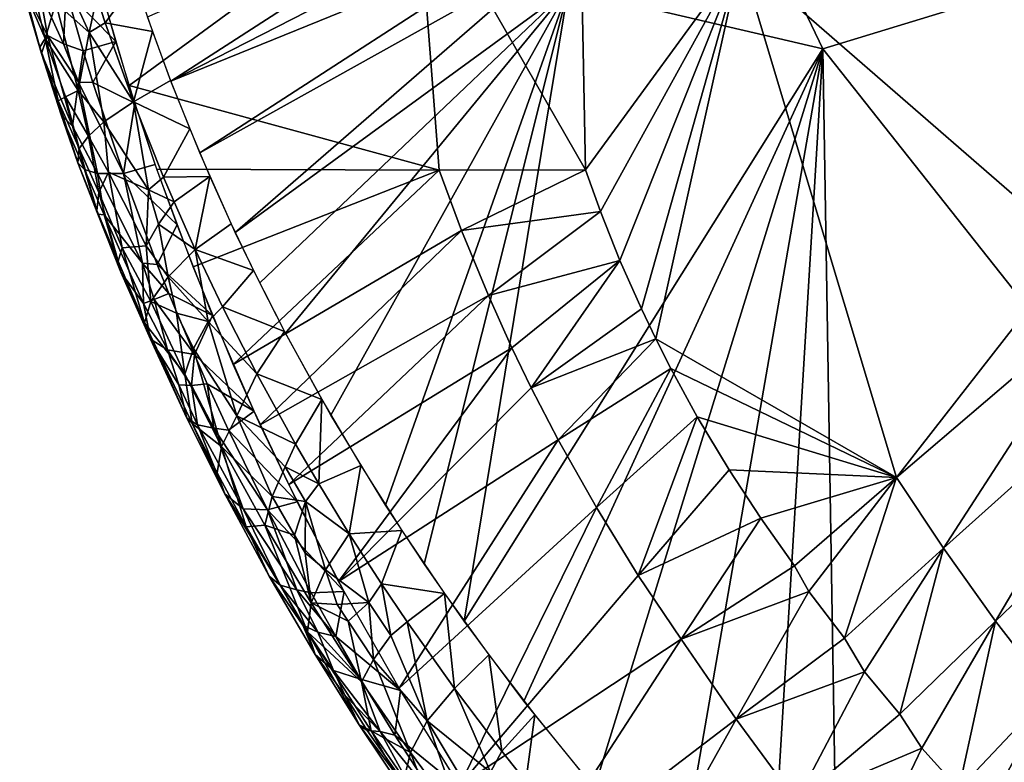
# Model space of a CAD drawing. Extents: x -238 to 238, y 0 to 810.
# Drawn here: x -210 to -178, y 691 to 715 of the extents above; entities that cross this region are included whole.
import ezdxf

# ---------------------------------------------------------------- set-up
doc = ezdxf.new("R2010")
doc.units = 0
doc.header["$MEASUREMENT"] = 0

msp = doc.modelspace()

# ---------------------------------------------------------------- linework, layer by layer
for points in [[(-186.362396, 717.249634, -379.275238), (-175.87822, 731.238708, -390.938965), (-175.394287, 707.714111, -387.193665)], [(-196.98233, 719.945984, -369.466766), (-191.665955, 722.052185, -375.116669), (-191.439423, 710.286133, -373.26059)], [(-191.665955, 722.052185, -375.116669), (-186.362396, 717.249634, -379.275238), (-191.439423, 710.286133, -373.26059)], [(-193.46814, 720.655884, -387.725952), (-205.030991, 713.195984, -375.17807), (-205.801819, 715.308044, -374.757935)], [(-193.46814, 720.655884, -387.725952), (-193.080643, 719.307739, -387.844421), (-205.030991, 713.195984, -375.17807)], [(-184.287308, 715.553589, -394.942749), (-162.953049, 720.576416, -412.346832), (-183.656784, 714.259216, -395.248016)], [(-183.656784, 714.259216, -395.248016), (-162.953049, 720.576416, -412.346832), (-162.820892, 687.921448, -406.680878)], [(-196.98233, 719.945984, -369.466766), (-206.395126, 713.056824, -358.200745), (-207.207031, 715.802795, -357.772308)], [(-196.98233, 719.945984, -369.466766), (-196.231979, 710.277466, -368.523193), (-206.395126, 713.056824, -358.200745)], [(-196.98233, 719.945984, -369.466766), (-191.439423, 710.286133, -373.26059), (-196.231979, 710.277466, -368.523193)], [(-193.080643, 719.307739, -387.844421), (-192.72998, 718.201721, -387.970642), (-205.030991, 713.195984, -375.17807)], [(-192.72998, 718.201721, -387.970642), (-204.084579, 710.84906, -375.729492), (-205.030991, 713.195984, -375.17807)], [(-192.72998, 718.201721, -387.970642), (-192.431747, 717.34137, -388.09137), (-204.084579, 710.84906, -375.729492)], [(-192.431747, 717.34137, -388.09137), (-202.921448, 708.241638, -376.444336), (-204.084579, 710.84906, -375.729492)], [(-192.431747, 717.34137, -388.09137), (-192.005219, 716.210022, -388.280243), (-202.921448, 708.241638, -376.444336)], [(-186.362396, 717.249634, -379.275238), (-190.951416, 708.922058, -373.490143), (-191.439423, 710.286133, -373.26059)], [(-186.362396, 717.249634, -379.275238), (-190.314774, 707.325317, -373.818604), (-190.951416, 708.922058, -373.490143)], [(-186.362396, 717.249634, -379.275238), (-189.609161, 705.733582, -374.209747), (-190.314774, 707.325317, -373.818604)], [(-186.362396, 717.249634, -379.275238), (-189.138763, 704.753357, -374.4823), (-189.609161, 705.733582, -374.209747)], [(-186.362396, 717.249634, -379.275238), (-181.247803, 700.211731, -380.867889), (-189.138763, 704.753357, -374.4823)], [(-186.362396, 717.249634, -379.275238), (-175.394287, 707.714111, -387.193665), (-181.247803, 700.211731, -380.867889)], [(-209.154663, 714.594604, -368.263977), (-209.985458, 716.51355, -366.193298), (-209.703629, 716.867859, -368.505096)], [(-209.154663, 714.594604, -368.263977), (-209.703629, 716.867859, -368.505096), (-208.804123, 715.76001, -370.361908)], [(-209.267807, 714.101501, -364.768951), (-209.856583, 716.272217, -363.853516), (-209.985458, 716.51355, -366.193298)], [(-209.326035, 714.312683, -366.525208), (-209.267807, 714.101501, -364.768951), (-209.985458, 716.51355, -366.193298)], [(-209.326035, 714.312683, -366.525208), (-209.985458, 716.51355, -366.193298), (-209.154663, 714.594604, -368.263977)], [(-208.466507, 716.152344, -359.527771), (-206.83168, 714.493347, -357.964294), (-207.423828, 716.595215, -357.667023)], [(-207.461655, 715.96344, -372.897919), (-206.187622, 716.452087, -374.560791), (-207.181122, 715.112305, -373.04184)], [(-207.181122, 715.112305, -373.04184), (-206.187622, 716.452087, -374.560791), (-205.632019, 714.824097, -374.847687)], [(-209.267807, 714.101501, -364.768951), (-209.071671, 714.691895, -362.362823), (-209.856583, 716.272217, -363.853516)], [(-209.071671, 714.691895, -362.362823), (-209.333084, 716.152771, -361.598907), (-209.856583, 716.272217, -363.853516)], [(-208.54921, 714.420105, -361.0466), (-209.333084, 716.152771, -361.598907), (-209.071671, 714.691895, -362.362823)], [(-208.54921, 714.420105, -361.0466), (-208.466507, 716.152344, -359.527771), (-209.333084, 716.152771, -361.598907)], [(-208.54921, 714.420105, -361.0466), (-207.902802, 714.193787, -359.814575), (-208.466507, 716.152344, -359.527771)], [(-207.902802, 714.193787, -359.814575), (-206.83168, 714.493347, -357.964294), (-208.466507, 716.152344, -359.527771)], [(-192.005219, 716.210022, -388.280243), (-202.119766, 706.584656, -376.954315), (-202.921448, 708.241638, -376.444336)], [(-192.005219, 716.210022, -388.280243), (-201.272491, 704.935608, -377.504852), (-202.119766, 706.584656, -376.954315)], [(-192.005219, 716.210022, -388.280243), (-199.788193, 702.254822, -378.490112), (-201.272491, 704.935608, -377.504852)], [(-192.005219, 716.210022, -388.280243), (-197.993042, 699.302063, -379.706268), (-199.788193, 702.254822, -378.490112)], [(-192.005219, 716.210022, -388.280243), (-196.733841, 697.385681, -380.569702), (-197.993042, 699.302063, -379.706268)], [(-192.005219, 716.210022, -388.280243), (-195.419769, 695.500122, -381.476257), (-196.733841, 697.385681, -380.569702)], [(-192.005219, 716.210022, -388.280243), (-183.656784, 714.259216, -395.248016), (-195.419769, 695.500122, -381.476257)], [(-192.005219, 716.210022, -388.280243), (-184.287308, 715.553589, -394.942749), (-183.656784, 714.259216, -395.248016)], [(-208.190598, 715.844299, -371.681061), (-207.703491, 714.793945, -372.113342), (-208.804123, 715.76001, -370.361908)], [(-208.190598, 715.844299, -371.681061), (-207.461655, 715.96344, -372.897919), (-207.703491, 714.793945, -372.113342)], [(-207.461655, 715.96344, -372.897919), (-207.181122, 715.112305, -373.04184), (-207.703491, 714.793945, -372.113342)], [(-209.154663, 714.594604, -368.263977), (-208.804123, 715.76001, -370.361908), (-208.071457, 712.88623, -370.311279)], [(-208.804123, 715.76001, -370.361908), (-207.703491, 714.793945, -372.113342), (-208.071457, 712.88623, -370.311279)], [(-206.254227, 712.520325, -373.55069), (-207.703491, 714.793945, -372.113342), (-207.181122, 715.112305, -373.04184)], [(-206.254227, 712.520325, -373.55069), (-207.181122, 715.112305, -373.04184), (-205.632019, 714.824097, -374.847687)], [(-206.254227, 712.520325, -373.55069), (-205.632019, 714.824097, -374.847687), (-205.039719, 713.21814, -375.173035)], [(-209.326035, 714.312683, -366.525208), (-209.154663, 714.594604, -368.263977), (-208.720932, 712.550537, -367.141357)], [(-209.267807, 714.101501, -364.768951), (-208.257782, 711.724304, -363.448639), (-209.071671, 714.691895, -362.362823)], [(-208.487595, 712.687378, -368.756226), (-208.720932, 712.550537, -367.141357), (-209.154663, 714.594604, -368.263977)], [(-208.487595, 712.687378, -368.756226), (-209.154663, 714.594604, -368.263977), (-208.071457, 712.88623, -370.311279)], [(-208.54921, 714.420105, -361.0466), (-209.071671, 714.691895, -362.362823), (-208.057632, 713.162048, -360.993347)], [(-209.071671, 714.691895, -362.362823), (-208.257782, 711.724304, -363.448639), (-208.057632, 713.162048, -360.993347)], [(-208.071457, 712.88623, -370.311279), (-207.703491, 714.793945, -372.113342), (-207.222794, 711.859863, -371.636505)], [(-207.902802, 714.193787, -359.814575), (-207.584457, 713.156677, -359.987122), (-206.83168, 714.493347, -357.964294)], [(-206.254227, 712.520325, -373.55069), (-207.222794, 711.859863, -371.636505), (-207.703491, 714.793945, -372.113342)], [(-207.584457, 713.156677, -359.987122), (-206.212128, 712.479065, -358.303497), (-206.83168, 714.493347, -357.964294)], [(-208.621201, 712.092957, -365.27948), (-209.267807, 714.101501, -364.768951), (-209.326035, 714.312683, -366.525208)], [(-208.621201, 712.092957, -365.27948), (-209.326035, 714.312683, -366.525208), (-208.720932, 712.550537, -367.141357)], [(-208.54921, 714.420105, -361.0466), (-208.057632, 713.162048, -360.993347), (-207.902802, 714.193787, -359.814575)], [(-208.057632, 713.162048, -360.993347), (-207.584457, 713.156677, -359.987122), (-207.902802, 714.193787, -359.814575)], [(-183.656784, 714.259216, -395.248016), (-193.460495, 692.881348, -382.834656), (-195.419769, 695.500122, -381.476257)], [(-183.656784, 714.259216, -395.248016), (-191.148331, 690.044983, -384.441528), (-193.460495, 692.881348, -382.834656)], [(-183.656784, 714.259216, -395.248016), (-188.408691, 686.985046, -386.342682), (-191.148331, 690.044983, -384.441528)], [(-183.656784, 714.259216, -395.248016), (-185.486511, 684.022583, -388.358917), (-188.408691, 686.985046, -386.342682)], [(-183.656784, 714.259216, -395.248016), (-183.124161, 681.825378, -389.976349), (-185.486511, 684.022583, -388.358917)], [(-183.656784, 714.259216, -395.248016), (-162.820892, 687.921448, -406.680878), (-183.124161, 681.825378, -389.976349)], [(-208.621201, 712.092957, -365.27948), (-208.257782, 711.724304, -363.448639), (-209.267807, 714.101501, -364.768951)], [(-206.254227, 712.520325, -373.55069), (-205.039719, 713.21814, -375.173035), (-204.411789, 711.633362, -375.535065)], [(-208.487595, 712.687378, -368.756226), (-208.071457, 712.88623, -370.311279), (-207.734375, 711.396667, -370.046875)], [(-208.257782, 711.724304, -363.448639), (-207.434906, 710.174561, -362.644623), (-208.057632, 713.162048, -360.993347)], [(-208.071457, 712.88623, -370.311279), (-207.222794, 711.859863, -371.636505), (-207.734375, 711.396667, -370.046875)], [(-206.587677, 710.165405, -360.565063), (-207.584457, 713.156677, -359.987122), (-208.057632, 713.162048, -360.993347)], [(-206.587677, 710.165405, -360.565063), (-208.057632, 713.162048, -360.993347), (-207.434906, 710.174561, -362.644623)], [(-206.587677, 710.165405, -360.565063), (-206.212128, 712.479065, -358.303497), (-207.584457, 713.156677, -359.987122)], [(-196.231979, 710.277466, -368.523193), (-205.488937, 710.316833, -358.727234), (-206.395126, 713.056824, -358.200745)], [(-208.487595, 712.687378, -368.756226), (-208.038345, 710.992126, -368.361603), (-208.720932, 712.550537, -367.141357)], [(-208.487595, 712.687378, -368.756226), (-207.734375, 711.396667, -370.046875), (-208.038345, 710.992126, -368.361603)], [(-208.720932, 712.550537, -367.141357), (-208.038345, 710.992126, -368.361603), (-208.079788, 710.521606, -366.052032)], [(-208.621201, 712.092957, -365.27948), (-208.720932, 712.550537, -367.141357), (-208.079788, 710.521606, -366.052032)], [(-206.254227, 712.520325, -373.55069), (-205.762192, 709.633484, -373.229401), (-207.222794, 711.859863, -371.636505)], [(-206.587677, 710.165405, -360.565063), (-205.541458, 710.468018, -358.695618), (-206.212128, 712.479065, -358.303497)], [(-206.254227, 712.520325, -373.55069), (-205.267517, 710.047241, -374.133514), (-205.762192, 709.633484, -373.229401)], [(-206.254227, 712.520325, -373.55069), (-204.411789, 711.633362, -375.535065), (-205.267517, 710.047241, -374.133514)], [(-208.621201, 712.092957, -365.27948), (-208.079788, 710.521606, -366.052032), (-207.862671, 710.303406, -364.319366)], [(-208.621201, 712.092957, -365.27948), (-207.862671, 710.303406, -364.319366), (-208.257782, 711.724304, -363.448639)], [(-208.257782, 711.724304, -363.448639), (-207.862671, 710.303406, -364.319366), (-207.434906, 710.174561, -362.644623)], [(-207.734375, 711.396667, -370.046875), (-207.222794, 711.859863, -371.636505), (-207.076065, 710.212708, -370.891937)], [(-207.076065, 710.212708, -370.891937), (-207.222794, 711.859863, -371.636505), (-205.762192, 709.633484, -373.229401)], [(-205.267517, 710.047241, -374.133514), (-204.411789, 711.633362, -375.535065), (-203.749298, 710.06897, -375.931854)], [(-207.396469, 709.544922, -369.141754), (-208.038345, 710.992126, -368.361603), (-207.734375, 711.396667, -370.046875)], [(-207.396469, 709.544922, -369.141754), (-207.734375, 711.396667, -370.046875), (-207.076065, 710.212708, -370.891937)], [(-207.458176, 708.953308, -367.318359), (-208.079788, 710.521606, -366.052032), (-208.038345, 710.992126, -368.361603)], [(-207.396469, 709.544922, -369.141754), (-207.458176, 708.953308, -367.318359), (-208.038345, 710.992126, -368.361603)], [(-207.426514, 708.843018, -365.685303), (-207.862671, 710.303406, -364.319366), (-208.079788, 710.521606, -366.052032)], [(-207.426514, 708.843018, -365.685303), (-208.079788, 710.521606, -366.052032), (-207.458176, 708.953308, -367.318359)], [(-207.426514, 708.843018, -365.685303), (-207.212173, 708.815369, -364.076752), (-207.862671, 710.303406, -364.319366)], [(-207.862671, 710.303406, -364.319366), (-207.212173, 708.815369, -364.076752), (-207.434906, 710.174561, -362.644623)], [(-206.587677, 710.165405, -360.565063), (-204.828934, 708.486145, -359.133911), (-205.541458, 710.468018, -358.695618)], [(-196.231979, 710.277466, -368.523193), (-204.303055, 707.108337, -359.468689), (-205.488937, 710.316833, -358.727234)], [(-206.587677, 710.165405, -360.565063), (-207.434906, 710.174561, -362.644623), (-205.95575, 707.234985, -362.259094)], [(-207.212173, 708.815369, -364.076752), (-205.95575, 707.234985, -362.259094), (-207.434906, 710.174561, -362.644623)], [(-207.396469, 709.544922, -369.141754), (-207.076065, 710.212708, -370.891937), (-206.626236, 707.734497, -369.749237)], [(-206.626236, 707.734497, -369.749237), (-207.076065, 710.212708, -370.891937), (-205.84079, 707.801331, -372.078796)], [(-207.076065, 710.212708, -370.891937), (-205.762192, 709.633484, -373.229401), (-205.84079, 707.801331, -372.078796)], [(-206.587677, 710.165405, -360.565063), (-205.95575, 707.234985, -362.259094), (-205.479935, 707.193115, -361.25647)], [(-206.587677, 710.165405, -360.565063), (-205.479935, 707.193115, -361.25647), (-204.828934, 708.486145, -359.133911)], [(-205.267517, 710.047241, -374.133514), (-204.923279, 709.239502, -374.34433), (-205.762192, 709.633484, -373.229401)], [(-205.267517, 710.047241, -374.133514), (-203.749298, 710.06897, -375.931854), (-204.923279, 709.239502, -374.34433)], [(-204.923279, 709.239502, -374.34433), (-203.749298, 710.06897, -375.931854), (-204.230164, 707.685242, -374.778015)], [(-196.231979, 710.277466, -368.523193), (-202.983856, 703.908997, -360.340271), (-204.303055, 707.108337, -359.468689)], [(-204.230164, 707.685242, -374.778015), (-203.749298, 710.06897, -375.931854), (-203.053284, 708.524231, -376.361664)], [(-196.231979, 710.277466, -368.523193), (-195.499893, 708.300598, -368.912231), (-202.983856, 703.908997, -360.340271)], [(-196.231979, 710.277466, -368.523193), (-191.439423, 710.286133, -373.26059), (-195.499893, 708.300598, -368.912231)], [(-195.499893, 708.300598, -368.912231), (-191.439423, 710.286133, -373.26059), (-190.951416, 708.922058, -373.490143)], [(-207.396469, 709.544922, -369.141754), (-206.762024, 707.294189, -368.043549), (-207.458176, 708.953308, -367.318359)], [(-207.396469, 709.544922, -369.141754), (-206.626236, 707.734497, -369.749237), (-206.762024, 707.294189, -368.043549)], [(-205.441299, 708.512695, -373.261108), (-205.84079, 707.801331, -372.078796), (-205.762192, 709.633484, -373.229401)], [(-205.441299, 708.512695, -373.261108), (-205.762192, 709.633484, -373.229401), (-204.923279, 709.239502, -374.34433)], [(-205.441299, 708.512695, -373.261108), (-204.923279, 709.239502, -374.34433), (-204.230164, 707.685242, -374.778015)], [(-207.458176, 708.953308, -367.318359), (-206.762024, 707.294189, -368.043549), (-206.675476, 706.941345, -366.314392)], [(-207.426514, 708.843018, -365.685303), (-207.458176, 708.953308, -367.318359), (-206.675476, 706.941345, -366.314392)], [(-207.426514, 708.843018, -365.685303), (-206.675476, 706.941345, -366.314392), (-207.212173, 708.815369, -364.076752)], [(-206.675476, 706.941345, -366.314392), (-205.932388, 705.912109, -364.244812), (-207.212173, 708.815369, -364.076752)], [(-207.212173, 708.815369, -364.076752), (-205.932388, 705.912109, -364.244812), (-205.95575, 707.234985, -362.259094)], [(-195.499893, 708.300598, -368.912231), (-190.951416, 708.922058, -373.490143), (-194.624573, 706.171387, -369.411865)], [(-194.624573, 706.171387, -369.411865), (-190.951416, 708.922058, -373.490143), (-190.314774, 707.325317, -373.818604)], [(-205.441299, 708.512695, -373.261108), (-205.12114, 706.789856, -372.928558), (-205.84079, 707.801331, -372.078796)], [(-205.479935, 707.193115, -361.25647), (-203.664948, 705.518188, -359.885162), (-204.828934, 708.486145, -359.133911)], [(-205.441299, 708.512695, -373.261108), (-204.230164, 707.685242, -374.778015), (-205.12114, 706.789856, -372.928558)], [(-204.230164, 707.685242, -374.778015), (-203.053284, 708.524231, -376.361664), (-202.324203, 706.99762, -376.82312)], [(-195.499893, 708.300598, -368.912231), (-202.100449, 701.938171, -360.943573), (-202.983856, 703.908997, -360.340271)], [(-195.499893, 708.300598, -368.912231), (-194.624573, 706.171387, -369.411865), (-202.100449, 701.938171, -360.943573)], [(-206.762024, 707.294189, -368.043549), (-206.626236, 707.734497, -369.749237), (-205.892822, 705.27948, -368.607208)], [(-206.626236, 707.734497, -369.749237), (-205.84079, 707.801331, -372.078796), (-205.692657, 705.972595, -370.843109)], [(-206.626236, 707.734497, -369.749237), (-205.692657, 705.972595, -370.843109), (-205.892822, 705.27948, -368.607208)], [(-205.84079, 707.801331, -372.078796), (-205.12114, 706.789856, -372.928558), (-205.692657, 705.972595, -370.843109)], [(-181.247803, 700.211731, -380.867889), (-175.394287, 707.714111, -387.193665), (-174.435699, 706.020325, -387.689026)], [(-203.805222, 705.316345, -374.473145), (-205.12114, 706.789856, -372.928558), (-204.230164, 707.685242, -374.778015)], [(-203.335175, 705.801819, -375.353027), (-203.805222, 705.316345, -374.473145), (-204.230164, 707.685242, -374.778015)], [(-203.335175, 705.801819, -375.353027), (-204.230164, 707.685242, -374.778015), (-202.324203, 706.99762, -376.82312)], [(-206.762024, 707.294189, -368.043549), (-205.892822, 705.27948, -368.607208), (-206.675476, 706.941345, -366.314392)], [(-205.57457, 706.039734, -362.834961), (-205.100006, 706.241455, -361.502441), (-205.95575, 707.234985, -362.259094)], [(-205.57457, 706.039734, -362.834961), (-205.95575, 707.234985, -362.259094), (-205.932388, 705.912109, -364.244812)], [(-205.95575, 707.234985, -362.259094), (-205.100006, 706.241455, -361.502441), (-205.479935, 707.193115, -361.25647)], [(-205.479935, 707.193115, -361.25647), (-205.100006, 706.241455, -361.502441), (-203.664948, 705.518188, -359.885162)], [(-194.624573, 706.171387, -369.411865), (-190.314774, 707.325317, -373.818604), (-193.856049, 704.453735, -369.871246)], [(-193.856049, 704.453735, -369.871246), (-190.314774, 707.325317, -373.818604), (-193.224335, 703.148315, -370.263428)], [(-190.314774, 707.325317, -373.818604), (-189.609161, 705.733582, -374.209747), (-193.224335, 703.148315, -370.263428)], [(-206.675476, 706.941345, -366.314392), (-205.702728, 704.747559, -366.326721), (-205.932388, 705.912109, -364.244812)], [(-206.675476, 706.941345, -366.314392), (-205.892822, 705.27948, -368.607208), (-205.702728, 704.747559, -366.326721)], [(-204.841232, 705.591492, -372.721954), (-205.692657, 705.972595, -370.843109), (-205.12114, 706.789856, -372.928558)], [(-204.841232, 705.591492, -372.721954), (-205.12114, 706.789856, -372.928558), (-203.805222, 705.316345, -374.473145)], [(-203.335175, 705.801819, -375.353027), (-202.324203, 706.99762, -376.82312), (-201.301025, 704.989014, -377.485931)], [(-205.57457, 706.039734, -362.834961), (-204.258499, 704.235535, -362.059692), (-205.100006, 706.241455, -361.502441)], [(-205.100006, 706.241455, -361.502441), (-204.258499, 704.235535, -362.059692), (-203.664948, 705.518188, -359.885162)], [(-194.624573, 706.171387, -369.411865), (-201.167679, 699.979126, -361.592987), (-202.100449, 701.938171, -360.943573)], [(-194.624573, 706.171387, -369.411865), (-193.856049, 704.453735, -369.871246), (-201.167679, 699.979126, -361.592987)], [(-205.57457, 706.039734, -362.834961), (-205.932388, 705.912109, -364.244812), (-205.140778, 704.398438, -364.111786)], [(-205.932388, 705.912109, -364.244812), (-205.702728, 704.747559, -366.326721), (-205.140778, 704.398438, -364.111786)], [(-204.577637, 703.599731, -371.579987), (-205.892822, 705.27948, -368.607208), (-205.692657, 705.972595, -370.843109)], [(-204.841232, 705.591492, -372.721954), (-204.577637, 703.599731, -371.579987), (-205.692657, 705.972595, -370.843109)], [(-205.57457, 706.039734, -362.834961), (-205.140778, 704.398438, -364.111786), (-204.258499, 704.235535, -362.059692)], [(-202.214691, 703.607544, -376.091064), (-203.805222, 705.316345, -374.473145), (-203.335175, 705.801819, -375.353027)], [(-202.214691, 703.607544, -376.091064), (-203.335175, 705.801819, -375.353027), (-201.301025, 704.989014, -377.485931)], [(-181.247803, 700.211731, -380.867889), (-174.435699, 706.020325, -387.689026), (-179.70517, 697.89801, -381.804382)], [(-179.70517, 697.89801, -381.804382), (-174.435699, 706.020325, -387.689026), (-173.091553, 703.821533, -388.403168)], [(-204.286804, 704.435913, -373.086823), (-204.841232, 705.591492, -372.721954), (-203.805222, 705.316345, -374.473145)], [(-204.286804, 704.435913, -373.086823), (-204.577637, 703.599731, -371.579987), (-204.841232, 705.591492, -372.721954)], [(-204.258499, 704.235535, -362.059692), (-202.303772, 702.381165, -360.803589), (-203.664948, 705.518188, -359.885162)], [(-193.224335, 703.148315, -370.263428), (-189.609161, 705.733582, -374.209747), (-189.138763, 704.753357, -374.4823)], [(-204.506439, 702.155029, -367.133636), (-205.702728, 704.747559, -366.326721), (-205.892822, 705.27948, -368.607208)], [(-204.333542, 701.976501, -369.654144), (-204.506439, 702.155029, -367.133636), (-205.892822, 705.27948, -368.607208)], [(-204.577637, 703.599731, -371.579987), (-204.333542, 701.976501, -369.654144), (-205.892822, 705.27948, -368.607208)], [(-204.286804, 704.435913, -373.086823), (-203.805222, 705.316345, -374.473145), (-202.872864, 702.231445, -374.415649)], [(-202.214691, 703.607544, -376.091064), (-202.872864, 702.231445, -374.415649), (-203.805222, 705.316345, -374.473145)], [(-202.214691, 703.607544, -376.091064), (-201.301025, 704.989014, -377.485931), (-200.084137, 702.769836, -378.291718)], [(-204.764313, 703.240784, -365.023285), (-205.140778, 704.398438, -364.111786), (-205.702728, 704.747559, -366.326721)], [(-204.506439, 702.155029, -367.133636), (-204.764313, 703.240784, -365.023285), (-205.702728, 704.747559, -366.326721)], [(-193.224335, 703.148315, -370.263428), (-189.138763, 704.753357, -374.4823), (-192.333786, 701.441162, -370.833374)], [(-192.333786, 701.441162, -370.833374), (-189.138763, 704.753357, -374.4823), (-188.643082, 703.779053, -374.777679)], [(-189.138763, 704.753357, -374.4823), (-181.247803, 700.211731, -380.867889), (-188.643082, 703.779053, -374.777679)], [(-204.358337, 703.222229, -363.646027), (-204.258499, 704.235535, -362.059692), (-205.140778, 704.398438, -364.111786)], [(-204.358337, 703.222229, -363.646027), (-205.140778, 704.398438, -364.111786), (-204.764313, 703.240784, -365.023285)], [(-204.286804, 704.435913, -373.086823), (-203.373398, 701.231079, -372.396393), (-204.577637, 703.599731, -371.579987)], [(-204.358337, 703.222229, -363.646027), (-203.837891, 703.280212, -362.343689), (-204.258499, 704.235535, -362.059692)], [(-204.286804, 704.435913, -373.086823), (-202.872864, 702.231445, -374.415649), (-203.373398, 701.231079, -372.396393)], [(-203.837891, 703.280212, -362.343689), (-202.303772, 702.381165, -360.803589), (-204.258499, 704.235535, -362.059692)], [(-193.856049, 704.453735, -369.871246), (-199.531006, 696.798584, -362.755524), (-201.167679, 699.979126, -361.592987)], [(-193.856049, 704.453735, -369.871246), (-193.224335, 703.148315, -370.263428), (-199.531006, 696.798584, -362.755524)], [(-203.373398, 701.231079, -372.396393), (-204.333542, 701.976501, -369.654144), (-204.577637, 703.599731, -371.579987)], [(-202.214691, 703.607544, -376.091064), (-200.943649, 701.300476, -376.946228), (-202.872864, 702.231445, -374.415649)], [(-202.214691, 703.607544, -376.091064), (-200.084137, 702.769836, -378.291718), (-200.943649, 701.300476, -376.946228)], [(-192.333786, 701.441162, -370.833374), (-188.643082, 703.779053, -374.777679), (-191.083374, 699.223694, -371.652832)], [(-188.643082, 703.779053, -374.777679), (-187.776474, 702.197449, -375.310364), (-191.083374, 699.223694, -371.652832)], [(-188.643082, 703.779053, -374.777679), (-181.247803, 700.211731, -380.867889), (-187.776474, 702.197449, -375.310364)], [(-179.70517, 697.89801, -381.804382), (-173.091553, 703.821533, -388.403168), (-178.001755, 695.500122, -382.844208)], [(-178.001755, 695.500122, -382.844208), (-173.091553, 703.821533, -388.403168), (-171.62381, 701.622375, -389.203339)], [(-204.155426, 701.934937, -365.43869), (-204.764313, 703.240784, -365.023285), (-204.506439, 702.155029, -367.133636)], [(-204.358337, 703.222229, -363.646027), (-204.764313, 703.240784, -365.023285), (-204.155426, 701.934937, -365.43869)], [(-204.358337, 703.222229, -363.646027), (-203.618439, 701.829773, -363.819672), (-203.837891, 703.280212, -362.343689)], [(-204.358337, 703.222229, -363.646027), (-204.155426, 701.934937, -365.43869), (-203.618439, 701.829773, -363.819672)], [(-203.837891, 703.280212, -362.343689), (-203.14064, 701.75769, -362.821106), (-202.303772, 702.381165, -360.803589)], [(-203.837891, 703.280212, -362.343689), (-203.618439, 701.829773, -363.819672), (-203.14064, 701.75769, -362.821106)], [(-193.224335, 703.148315, -370.263428), (-192.333786, 701.441162, -370.833374), (-199.531006, 696.798584, -362.755524)], [(-200.943649, 701.300476, -376.946228), (-200.084137, 702.769836, -378.291718), (-200.183685, 699.999573, -377.464325)], [(-200.183685, 699.999573, -377.464325), (-200.084137, 702.769836, -378.291718), (-198.802322, 700.597961, -379.155334)], [(-203.373398, 701.231079, -372.396393), (-202.872864, 702.231445, -374.415649), (-201.711823, 699.582886, -374.833618)], [(-203.14064, 701.75769, -362.821106), (-200.88707, 699.411804, -361.790436), (-202.303772, 702.381165, -360.803589)], [(-201.711823, 699.582886, -374.833618), (-202.872864, 702.231445, -374.415649), (-201.281708, 700.562866, -376.166534)], [(-202.872864, 702.231445, -374.415649), (-200.943649, 701.300476, -376.946228), (-201.281708, 700.562866, -376.166534)], [(-203.265778, 699.674316, -367.991821), (-204.506439, 702.155029, -367.133636), (-204.333542, 701.976501, -369.654144)], [(-204.155426, 701.934937, -365.43869), (-204.506439, 702.155029, -367.133636), (-203.265778, 699.674316, -367.991821)], [(-203.265778, 699.674316, -367.991821), (-204.333542, 701.976501, -369.654144), (-203.509872, 700.364075, -370.220734)], [(-203.373398, 701.231079, -372.396393), (-203.509872, 700.364075, -370.220734), (-204.333542, 701.976501, -369.654144)], [(-204.155426, 701.934937, -365.43869), (-203.265778, 699.674316, -367.991821), (-202.66098, 699.188599, -365.817719)], [(-204.155426, 701.934937, -365.43869), (-202.66098, 699.188599, -365.817719), (-203.618439, 701.829773, -363.819672)], [(-191.083374, 699.223694, -371.652832), (-187.776474, 702.197449, -375.310364), (-189.716461, 697.004028, -372.568329)], [(-187.776474, 702.197449, -375.310364), (-186.732651, 700.458923, -375.972626), (-189.716461, 697.004028, -372.568329)], [(-187.776474, 702.197449, -375.310364), (-181.247803, 700.211731, -380.867889), (-186.732651, 700.458923, -375.972626)], [(-201.867783, 699.150269, -363.709808), (-203.618439, 701.829773, -363.819672), (-202.66098, 699.188599, -365.817719)], [(-201.867783, 699.150269, -363.709808), (-203.14064, 701.75769, -362.821106), (-203.618439, 701.829773, -363.819672)], [(-201.867783, 699.150269, -363.709808), (-200.88707, 699.411804, -361.790436), (-203.14064, 701.75769, -362.821106)], [(-178.001755, 695.500122, -382.844208), (-171.62381, 701.622375, -389.203339), (-176.20462, 693.171082, -383.952148)], [(-200.943649, 701.300476, -376.946228), (-200.183685, 699.999573, -377.464325), (-201.281708, 700.562866, -376.166534)], [(-192.333786, 701.441162, -370.833374), (-197.550369, 693.302368, -364.187653), (-199.531006, 696.798584, -362.755524)], [(-192.333786, 701.441162, -370.833374), (-191.083374, 699.223694, -371.652832), (-197.550369, 693.302368, -364.187653)], [(-203.373398, 701.231079, -372.396393), (-202.557281, 698.594604, -370.884552), (-203.509872, 700.364075, -370.220734)], [(-203.373398, 701.231079, -372.396393), (-201.711823, 699.582886, -374.833618), (-201.955093, 698.652161, -373.377228)], [(-203.373398, 701.231079, -372.396393), (-201.955093, 698.652161, -373.377228), (-202.557281, 698.594604, -370.884552)], [(-203.265778, 699.674316, -367.991821), (-203.509872, 700.364075, -370.220734), (-202.557281, 698.594604, -370.884552)], [(-201.711823, 699.582886, -374.833618), (-201.281708, 700.562866, -376.166534), (-200.618256, 699.426208, -376.621857)], [(-201.281708, 700.562866, -376.166534), (-200.183685, 699.999573, -377.464325), (-200.618256, 699.426208, -376.621857)], [(-200.183685, 699.999573, -377.464325), (-198.802322, 700.597961, -379.155334), (-199.185257, 698.368713, -378.150787)], [(-199.185257, 698.368713, -378.150787), (-198.802322, 700.597961, -379.155334), (-197.460464, 698.477844, -380.070679)], [(-189.716461, 697.004028, -372.568329), (-186.732651, 700.458923, -375.972626), (-185.694031, 698.874329, -376.647827)], [(-186.732651, 700.458923, -375.972626), (-181.247803, 700.211731, -380.867889), (-185.694031, 698.874329, -376.647827)], [(-200.183685, 699.999573, -377.464325), (-199.185257, 698.368713, -378.150787), (-200.618256, 699.426208, -376.621857)], [(-185.694031, 698.874329, -376.647827), (-181.247803, 700.211731, -380.867889), (-184.587616, 697.32074, -377.380707)], [(-184.587616, 697.32074, -377.380707), (-181.247803, 700.211731, -380.867889), (-184.125305, 696.470215, -377.648346)], [(-181.247803, 700.211731, -380.867889), (-182.949097, 694.948547, -378.43454), (-184.125305, 696.470215, -377.648346)], [(-181.247803, 700.211731, -380.867889), (-179.70517, 697.89801, -381.804382), (-182.949097, 694.948547, -378.43454)], [(-203.265778, 699.674316, -367.991821), (-202.557281, 698.594604, -370.884552), (-201.807175, 696.978821, -369.020142)], [(-203.265778, 699.674316, -367.991821), (-201.446533, 696.6875, -367.34021), (-202.66098, 699.188599, -365.817719)], [(-203.265778, 699.674316, -367.991821), (-201.807175, 696.978821, -369.020142), (-201.446533, 696.6875, -367.34021)], [(-201.711823, 699.582886, -374.833618), (-200.973022, 698.318359, -375.345856), (-201.955093, 698.652161, -373.377228)], [(-201.867783, 699.150269, -363.709808), (-199.353165, 696.469482, -362.883087), (-200.88707, 699.411804, -361.790436)], [(-201.711823, 699.582886, -374.833618), (-200.618256, 699.426208, -376.621857), (-200.973022, 698.318359, -375.345856)], [(-200.973022, 698.318359, -375.345856), (-200.618256, 699.426208, -376.621857), (-200.628845, 697.745789, -375.585663)], [(-200.628845, 697.745789, -375.585663), (-200.618256, 699.426208, -376.621857), (-199.96431, 697.189941, -376.419769)], [(-200.618256, 699.426208, -376.621857), (-199.185257, 698.368713, -378.150787), (-199.96431, 697.189941, -376.419769)], [(-201.446533, 696.6875, -367.34021), (-200.906845, 696.52478, -365.729004), (-202.66098, 699.188599, -365.817719)], [(-201.867783, 699.150269, -363.709808), (-202.66098, 699.188599, -365.817719), (-200.906845, 696.52478, -365.729004)], [(-201.867783, 699.150269, -363.709808), (-200.427628, 696.425537, -364.734863), (-199.353165, 696.469482, -362.883087)], [(-201.867783, 699.150269, -363.709808), (-200.906845, 696.52478, -365.729004), (-200.427628, 696.425537, -364.734863)], [(-191.083374, 699.223694, -371.652832), (-195.567474, 690.115356, -365.637177), (-197.550369, 693.302368, -364.187653)], [(-191.083374, 699.223694, -371.652832), (-189.716461, 697.004028, -372.568329), (-195.567474, 690.115356, -365.637177)], [(-189.716461, 697.004028, -372.568329), (-185.694031, 698.874329, -376.647827), (-188.30722, 694.908081, -373.528534)], [(-185.694031, 698.874329, -376.647827), (-184.587616, 697.32074, -377.380707), (-188.30722, 694.908081, -373.528534)], [(-201.955093, 698.652161, -373.377228), (-200.553253, 695.154114, -372.302429), (-202.557281, 698.594604, -370.884552)], [(-202.557281, 698.594604, -370.884552), (-200.553253, 695.154114, -372.302429), (-201.807175, 696.978821, -369.020142)], [(-201.955093, 698.652161, -373.377228), (-200.435593, 696.098389, -374.443939), (-200.553253, 695.154114, -372.302429)], [(-200.973022, 698.318359, -375.345856), (-200.435593, 696.098389, -374.443939), (-201.955093, 698.652161, -373.377228)], [(-198.541901, 696.109924, -378.063507), (-199.96431, 697.189941, -376.419769), (-199.185257, 698.368713, -378.150787)], [(-198.128296, 696.728577, -378.882996), (-199.185257, 698.368713, -378.150787), (-197.460464, 698.477844, -380.070679)], [(-198.128296, 696.728577, -378.882996), (-198.541901, 696.109924, -378.063507), (-199.185257, 698.368713, -378.150787)], [(-198.128296, 696.728577, -378.882996), (-197.460464, 698.477844, -380.070679), (-196.061722, 696.410278, -381.032684)], [(-200.973022, 698.318359, -375.345856), (-200.628845, 697.745789, -375.585663), (-200.435593, 696.098389, -374.443939)], [(-200.628845, 697.745789, -375.585663), (-199.96431, 697.189941, -376.419769), (-200.435593, 696.098389, -374.443939)], [(-182.949097, 694.948547, -378.43454), (-179.70517, 697.89801, -381.804382), (-182.298889, 693.844421, -378.817841)], [(-179.70517, 697.89801, -381.804382), (-181.133286, 692.450317, -379.599548), (-182.298889, 693.844421, -378.817841)], [(-179.70517, 697.89801, -381.804382), (-178.001755, 695.500122, -382.844208), (-181.133286, 692.450317, -379.599548)], [(-199.575851, 696.053894, -376.323181), (-200.435593, 696.098389, -374.443939), (-199.96431, 697.189941, -376.419769)], [(-199.575851, 696.053894, -376.323181), (-199.96431, 697.189941, -376.419769), (-198.541901, 696.109924, -378.063507)], [(-188.30722, 694.908081, -373.528534), (-184.587616, 697.32074, -377.380707), (-184.125305, 696.470215, -377.648346)], [(-201.446533, 696.6875, -367.34021), (-201.807175, 696.978821, -369.020142), (-200.69989, 695.37384, -367.874817)], [(-201.807175, 696.978821, -369.020142), (-200.302948, 694.406738, -370.09552), (-200.69989, 695.37384, -367.874817)], [(-201.807175, 696.978821, -369.020142), (-200.553253, 695.154114, -372.302429), (-200.302948, 694.406738, -370.09552)], [(-189.716461, 697.004028, -372.568329), (-188.30722, 694.908081, -373.528534), (-195.567474, 690.115356, -365.637177)], [(-201.446533, 696.6875, -367.34021), (-200.69989, 695.37384, -367.874817), (-200.218201, 695.143555, -366.558441)], [(-201.446533, 696.6875, -367.34021), (-200.218201, 695.143555, -366.558441), (-200.906845, 696.52478, -365.729004)], [(-200.218201, 695.143555, -366.558441), (-199.629013, 695.00238, -365.309662), (-200.906845, 696.52478, -365.729004)], [(-200.906845, 696.52478, -365.729004), (-199.629013, 695.00238, -365.309662), (-200.427628, 696.425537, -364.734863)], [(-200.427628, 696.425537, -364.734863), (-199.629013, 695.00238, -365.309662), (-199.353165, 696.469482, -362.883087)], [(-199.629013, 695.00238, -365.309662), (-197.509384, 693.233582, -364.217468), (-199.353165, 696.469482, -362.883087)], [(-198.128296, 696.728577, -378.882996), (-197.8228, 695.035767, -378.566895), (-198.541901, 696.109924, -378.063507)], [(-198.128296, 696.728577, -378.882996), (-196.061722, 696.410278, -381.032684), (-197.291153, 695.485962, -379.465881)], [(-198.128296, 696.728577, -378.882996), (-197.291153, 695.485962, -379.465881), (-197.8228, 695.035767, -378.566895)], [(-188.30722, 694.908081, -373.528534), (-184.125305, 696.470215, -377.648346), (-186.501007, 692.286316, -374.745026)], [(-184.125305, 696.470215, -377.648346), (-182.949097, 694.948547, -378.43454), (-186.501007, 692.286316, -374.745026)], [(-198.778427, 693.519348, -375.619293), (-200.553253, 695.154114, -372.302429), (-200.435593, 696.098389, -374.443939)], [(-199.218124, 695.498291, -376.574799), (-198.778427, 693.519348, -375.619293), (-200.435593, 696.098389, -374.443939)], [(-199.575851, 696.053894, -376.323181), (-199.218124, 695.498291, -376.574799), (-200.435593, 696.098389, -374.443939)], [(-199.575851, 696.053894, -376.323181), (-198.541901, 696.109924, -378.063507), (-199.218124, 695.498291, -376.574799)], [(-198.389191, 694.2453, -377.159546), (-199.218124, 695.498291, -376.574799), (-198.541901, 696.109924, -378.063507)], [(-198.389191, 694.2453, -377.159546), (-198.541901, 696.109924, -378.063507), (-197.8228, 695.035767, -378.566895)], [(-195.739471, 693.300842, -380.550964), (-197.291153, 695.485962, -379.465881), (-196.061722, 696.410278, -381.032684)], [(-195.739471, 693.300842, -380.550964), (-196.061722, 696.410278, -381.032684), (-194.609222, 694.396118, -382.037201)], [(-198.389191, 694.2453, -377.159546), (-198.778427, 693.519348, -375.619293), (-199.218124, 695.498291, -376.574799)], [(-197.291153, 695.485962, -379.465881), (-196.634308, 692.238037, -378.764557), (-197.8228, 695.035767, -378.566895)], [(-195.739471, 693.300842, -380.550964), (-196.634308, 692.238037, -378.764557), (-197.291153, 695.485962, -379.465881)], [(-181.133286, 692.450317, -379.599548), (-178.001755, 695.500122, -382.844208), (-180.422501, 691.345947, -380.026031)], [(-178.001755, 695.500122, -382.844208), (-179.201935, 689.993408, -380.844818), (-180.422501, 691.345947, -380.026031)], [(-178.001755, 695.500122, -382.844208), (-176.20462, 693.171082, -383.952148), (-179.201935, 689.993408, -380.844818)], [(-200.218201, 695.143555, -366.558441), (-200.69989, 695.37384, -367.874817), (-199.705353, 693.887146, -367.92981)], [(-200.69989, 695.37384, -367.874817), (-200.302948, 694.406738, -370.09552), (-199.705353, 693.887146, -367.92981)], [(-198.860916, 692.108582, -371.13562), (-200.302948, 694.406738, -370.09552), (-200.553253, 695.154114, -372.302429)], [(-198.468506, 691.909546, -373.796295), (-198.860916, 692.108582, -371.13562), (-200.553253, 695.154114, -372.302429)], [(-198.778427, 693.519348, -375.619293), (-198.468506, 691.909546, -373.796295), (-200.553253, 695.154114, -372.302429)], [(-200.218201, 695.143555, -366.558441), (-199.705353, 693.887146, -367.92981), (-198.81163, 693.603516, -365.901581)], [(-200.218201, 695.143555, -366.558441), (-198.81163, 693.603516, -365.901581), (-199.629013, 695.00238, -365.309662)], [(-199.629013, 695.00238, -365.309662), (-198.81163, 693.603516, -365.901581), (-197.509384, 693.233582, -364.217468)], [(-198.389191, 694.2453, -377.159546), (-197.8228, 695.035767, -378.566895), (-196.634308, 692.238037, -378.764557)], [(-188.30722, 694.908081, -373.528534), (-193.444611, 686.991333, -367.197357), (-195.567474, 690.115356, -365.637177)], [(-188.30722, 694.908081, -373.528534), (-186.501007, 692.286316, -374.745026), (-193.444611, 686.991333, -367.197357)], [(-186.501007, 692.286316, -374.745026), (-182.949097, 694.948547, -378.43454), (-182.298889, 693.844421, -378.817841)], [(-199.327759, 693.082458, -368.864746), (-200.302948, 694.406738, -370.09552), (-198.860916, 692.108582, -371.13562)], [(-199.327759, 693.082458, -368.864746), (-199.705353, 693.887146, -367.92981), (-200.302948, 694.406738, -370.09552)], [(-198.389191, 694.2453, -377.159546), (-197.179962, 691.204285, -376.759979), (-198.778427, 693.519348, -375.619293)], [(-198.389191, 694.2453, -377.159546), (-196.634308, 692.238037, -378.764557), (-197.179962, 691.204285, -376.759979)], [(-195.739471, 693.300842, -380.550964), (-194.609222, 694.396118, -382.037201), (-194.178909, 691.240601, -381.645721)], [(-194.178909, 691.240601, -381.645721), (-194.609222, 694.396118, -382.037201), (-193.106384, 692.436951, -383.080017)], [(-198.167252, 691.886597, -367.710236), (-198.81163, 693.603516, -365.901581), (-199.705353, 693.887146, -367.92981)], [(-199.327759, 693.082458, -368.864746), (-198.167252, 691.886597, -367.710236), (-199.705353, 693.887146, -367.92981)], [(-186.501007, 692.286316, -374.745026), (-182.298889, 693.844421, -378.817841), (-184.529541, 689.601685, -376.07193)], [(-182.298889, 693.844421, -378.817841), (-181.133286, 692.450317, -379.599548), (-184.529541, 689.601685, -376.07193)], [(-197.687286, 691.765442, -366.720123), (-197.509384, 693.233582, -364.217468), (-198.81163, 693.603516, -365.901581)], [(-198.167252, 691.886597, -367.710236), (-197.687286, 691.765442, -366.720123), (-198.81163, 693.603516, -365.901581)], [(-197.179962, 691.204285, -376.759979), (-198.468506, 691.909546, -373.796295), (-198.778427, 693.519348, -375.619293)], [(-197.687286, 691.765442, -366.720123), (-195.465775, 689.959351, -365.711792), (-197.509384, 693.233582, -364.217468)], [(-195.739471, 693.300842, -380.550964), (-194.55574, 690.552063, -380.867126), (-196.634308, 692.238037, -378.764557)], [(-195.739471, 693.300842, -380.550964), (-194.178909, 691.240601, -381.645721), (-194.55574, 690.552063, -380.867126)], [(-198.600174, 691.925537, -369.392517), (-198.167252, 691.886597, -367.710236), (-199.327759, 693.082458, -368.864746)], [(-198.600174, 691.925537, -369.392517), (-199.327759, 693.082458, -368.864746), (-198.860916, 692.108582, -371.13562)], [(-179.201935, 689.993408, -380.844818), (-176.20462, 693.171082, -383.952148), (-178.467194, 688.951233, -381.29184)], [(-176.20462, 693.171082, -383.952148), (-176.406006, 686.61969, -382.627808), (-178.467194, 688.951233, -381.29184)], [(-197.179962, 691.204285, -376.759979), (-196.634308, 692.238037, -378.764557), (-195.444626, 688.856506, -378.001862)], [(-195.086685, 689.670898, -379.502686), (-196.634308, 692.238037, -378.764557), (-194.55574, 690.552063, -380.867126)], [(-195.086685, 689.670898, -379.502686), (-195.444626, 688.856506, -378.001862), (-196.634308, 692.238037, -378.764557)], [(-194.178909, 691.240601, -381.645721), (-193.106384, 692.436951, -383.080017), (-193.395935, 690.253662, -382.195465)], [(-186.501007, 692.286316, -374.745026), (-191.180893, 683.931335, -368.861969), (-193.444611, 686.991333, -367.197357)], [(-193.395935, 690.253662, -382.195465), (-193.106384, 692.436951, -383.080017), (-191.55658, 690.534058, -384.157043)], [(-186.501007, 692.286316, -374.745026), (-184.529541, 689.601685, -376.07193), (-191.180893, 683.931335, -368.861969)], [(-184.529541, 689.601685, -376.07193), (-181.133286, 692.450317, -379.599548), (-180.422501, 691.345947, -380.026031)], [(-197.236755, 689.687988, -372.313416), (-196.754852, 689.291992, -370.076294), (-198.860916, 692.108582, -371.13562)], [(-197.236755, 689.687988, -372.313416), (-198.860916, 692.108582, -371.13562), (-198.468506, 691.909546, -373.796295)], [(-198.600174, 691.925537, -369.392517), (-198.860916, 692.108582, -371.13562), (-196.754852, 689.291992, -370.076294)], [(-198.600174, 691.925537, -369.392517), (-196.754852, 689.291992, -370.076294), (-198.167252, 691.886597, -367.710236)], [(-197.236755, 689.687988, -372.313416), (-198.468506, 691.909546, -373.796295), (-197.385208, 690.336365, -374.576721)], [(-197.179962, 691.204285, -376.759979), (-197.385208, 690.336365, -374.576721), (-198.468506, 691.909546, -373.796295)], [(-196.196579, 689.465149, -367.810577), (-198.167252, 691.886597, -367.710236), (-196.754852, 689.291992, -370.076294)], [(-196.196579, 689.465149, -367.810577), (-197.687286, 691.765442, -366.720123), (-198.167252, 691.886597, -367.710236)], [(-196.196579, 689.465149, -367.810577), (-195.465775, 689.959351, -365.711792), (-197.687286, 691.765442, -366.720123)], [(-184.529541, 689.601685, -376.07193), (-180.422501, 691.345947, -380.026031), (-182.486084, 687.029541, -377.449921)], [(-180.422501, 691.345947, -380.026031), (-179.201935, 689.993408, -380.844818), (-182.486084, 687.029541, -377.449921)], [(-197.179962, 691.204285, -376.759979), (-196.224762, 688.726379, -375.414215), (-197.385208, 690.336365, -374.576721)], [(-197.179962, 691.204285, -376.759979), (-195.444626, 688.856506, -378.001862), (-196.224762, 688.726379, -375.414215)], [(-194.178909, 691.240601, -381.645721), (-193.395935, 690.253662, -382.195465), (-194.55574, 690.552063, -380.867126)]]:
    msp.add_3dface(points)

doc.saveas('drawing.dxf')
